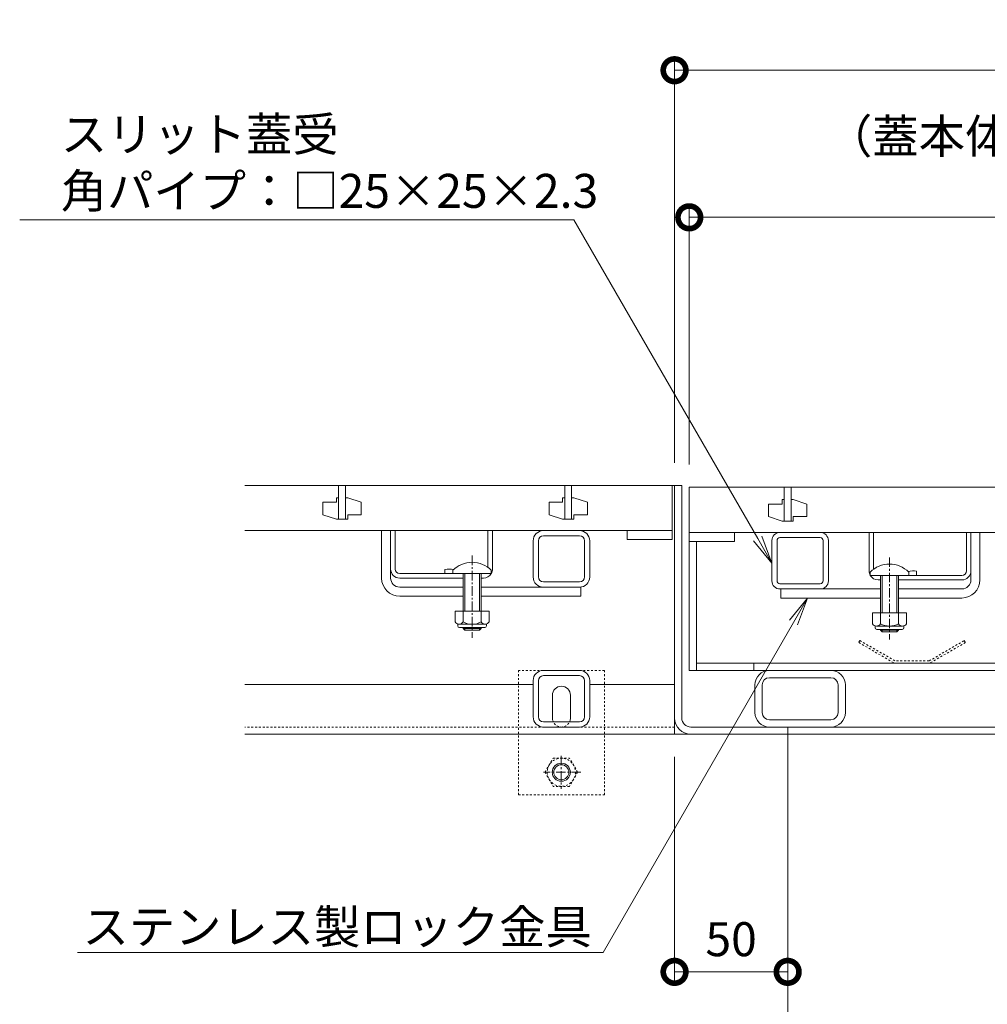
# Model space of a CAD drawing. Extents: x 150 to 3343, y 293 to 2293.
# Drawn here: x 396 to 824, y 669 to 1104 of the extents above; entities that cross this region are included whole.
import ezdxf
from ezdxf import colors
from ezdxf.entities.mleader import LeaderData, LeaderLine
from ezdxf.math import Vec2, Vec3

# ---------------------------------------------------------------- set-up
doc = ezdxf.new("R2010")
doc.units = 0
for name, pattern in [('JWW_CENTER1', [6.773333, 4.233333, -0.846667, 0.846667, -0.846667]), ('JWW_DASHED1', [1.693333, 0.846667, -0.846667]), ('中心線（短）', [6.773333, 4.233333, -0.846667, 0.846667, -0.846667])]:
    doc.linetypes.add(name, pattern=pattern)
doc.layers.get('0').update_dxf_attribs({"lineweight": 9})
doc.layers.get('Defpoints').update_dxf_attribs({"lineweight": 9})
for name, color, linetype, lineweight in [('U字溝用スリットみぞ蓋', 7, 'Continuous', 9), ('スライドスクリューロック', 7, 'Continuous', 9), ('スリット蓋', 3, 'Continuous', 9), ('ホルダー', 2, 'Continuous', 9), ('モルタル止め', 2, 'Continuous', 9), ('受枠', 7, 'Continuous', 9), ('寸法', 7, 'Continuous', 9), ('引出線', 7, 'Continuous', 9), ('蓋本体', 7, 'Continuous', 9), ('角パイプ（蓋受け）', 7, 'Continuous', 9), ('角パイプ（補強梁）', 7, 'Continuous', 9)]:
    doc.layers.add(name, color=color, linetype=linetype, lineweight=lineweight)
doc.styles.add('(K)MSゴシック', font='txt')
doc.styles.add('文字_異尺度_H3.0', font='txt', dxfattribs={"height": 3})
doc.dimstyles.new('KAD-1', dxfattribs={"dimtxt": 3, "dimasz": 4, "dimexe": 1, "dimexo": 2, "dimgap": 1, "dimtad": 1, "dimdec": 1, "dimdsep": 46, "dimtxsty": '(K)MSゴシック', "dimblk": 'DOTSMALL', "dimcen": 0, "dimclrd": 7, "dimclre": 256, "dimclrt": 2, "dimadec": 0, "dimazin": 0, "dimtfac": 1, "dimtdec": 1, "dimtmove": 0, "dimatfit": 3, "dimldrblk": 'DOTSMALL', "dimfxl": 1, "dimtfill": 1, "dimlwd": -1, "dimlwe": -1, "dimarcsym": 0})

# ---------------------------------------------------------------- blocks, each defined once
blk = doc.blocks.new('_DotSmall')
at = {"color": 0, "linetype": 'ByBlock', "const_width": 0.5}
blk.add_lwpolyline([(-0.0625, 0, 1), (0.0625, 0, 1)], format="xyb", close=True, dxfattribs=at)
blk = doc.blocks.new('*D25')
at = {"layer": 'Defpoints', "color": 0, "linetype": 'Continuous', "transparency": 16777216}
for p in [(1079.33, 1017.03), (692.33, 897.79), (1079.33, 897.79)]:
    blk.add_point(p, dxfattribs=at)
at = {"layer": '寸法', "transparency": 16777216}
for p, q in [((692.33, 907.79), (692.33, 1022.03)), ((1079.33, 907.79), (1079.33, 1022.03))]:
    blk.add_line(p, q, dxfattribs=at)
at = {"layer": '寸法', "color": 7, "transparency": 16777216}
blk.add_line((692.33, 1017.03), (1079.33, 1017.03), dxfattribs=at)
at = {"layer": '寸法', "color": 7, "linetype": 'Continuous', "transparency": 16777216, "xscale": 20, "yscale": 20, "zscale": 20, "rotation": 180}
blk.add_blockref('_DotSmall', (692.33, 1017.03), dxfattribs=at)
at = {"layer": '寸法', "color": 7, "linetype": 'Continuous', "transparency": 16777216, "xscale": 20, "yscale": 20, "zscale": 20}
blk.add_blockref('_DotSmall', (1079.33, 1017.03), dxfattribs=at)
at = {"layer": '寸法', "color": 2, "linetype": 'Continuous', "transparency": 16777216, "insert": (885.83, 1029.53), "char_height": 15, "attachment_point": 5, "style": '(K)MSゴシック', "bg_fill": 3, "box_fill_scale": 1.1, "bg_fill_color": 256, "bg_fill_true_color": 13158600, "bg_fill_transparency": 0}
blk.add_mtext('387', dxfattribs=at)
blk = doc.blocks.new('*D26')
at = {"layer": 'Defpoints', "color": 0, "linetype": 'Continuous', "transparency": 16777216}
for p in [(1085.83, 1082.03), (685.83, 898.59), (1085.83, 898.59)]:
    blk.add_point(p, dxfattribs=at)
at = {"layer": '寸法', "transparency": 16777216}
for p, q in [((685.83, 908.59), (685.83, 1087.03)), ((1085.83, 908.59), (1085.83, 1087.03))]:
    blk.add_line(p, q, dxfattribs=at)
at = {"layer": '寸法', "color": 7, "transparency": 16777216}
blk.add_line((685.83, 1082.03), (1085.83, 1082.03), dxfattribs=at)
at = {"layer": '寸法', "color": 7, "linetype": 'Continuous', "transparency": 16777216, "xscale": 20, "yscale": 20, "zscale": 20, "rotation": 180}
blk.add_blockref('_DotSmall', (685.83, 1082.03), dxfattribs=at)
at = {"layer": '寸法', "color": 7, "linetype": 'Continuous', "transparency": 16777216, "xscale": 20, "yscale": 20, "zscale": 20}
blk.add_blockref('_DotSmall', (1085.83, 1082.03), dxfattribs=at)
at = {"layer": '寸法', "color": 2, "linetype": 'Continuous', "transparency": 16777216, "insert": (885.83, 1094.53), "char_height": 15, "attachment_point": 5, "style": '(K)MSゴシック', "bg_fill": 3, "box_fill_scale": 1.1, "bg_fill_color": 256, "bg_fill_true_color": 13158600, "bg_fill_transparency": 0}
blk.add_mtext('400', dxfattribs=at)
blk = doc.blocks.new('_Open')
at = {"color": 0, "linetype": 'ByBlock', "lineweight": -2}
for p, q in [((-1, 0.167), (0, 0)), ((-1, -0.167), (0, 0)), ((0, 0), (-1, 0))]:
    blk.add_line(p, q, dxfattribs=at)
blk = doc.blocks.new('*D32')
at = {"layer": 'Defpoints', "color": 0, "linetype": 'Continuous', "transparency": 16777216}
for p in [(685.83, 788.59), (735.83, 698.59), (735.83, 683.58)]:
    blk.add_point(p, dxfattribs=at)
at = {"layer": '寸法', "transparency": 16777216}
for p, q in [((685.83, 778.59), (685.83, 678.58)), ((735.83, 688.59), (735.83, 678.58))]:
    blk.add_line(p, q, dxfattribs=at)
at = {"layer": '寸法', "color": 7, "transparency": 16777216}
blk.add_line((685.83, 683.58), (735.83, 683.58), dxfattribs=at)
at = {"layer": '寸法', "color": 7, "linetype": 'Continuous', "transparency": 16777216, "xscale": 20, "yscale": 20, "zscale": 20, "rotation": 180}
blk.add_blockref('_DotSmall', (685.83, 683.58), dxfattribs=at)
at = {"layer": '寸法', "color": 7, "linetype": 'Continuous', "transparency": 16777216, "xscale": 20, "yscale": 20, "zscale": 20}
blk.add_blockref('_DotSmall', (735.83, 683.58), dxfattribs=at)
at = {"layer": '寸法', "color": 2, "linetype": 'Continuous', "transparency": 16777216, "insert": (710.83, 696.08), "char_height": 15, "attachment_point": 5, "style": '(K)MSゴシック', "bg_fill": 3, "box_fill_scale": 1.1, "bg_fill_color": 256, "bg_fill_true_color": 13158600, "bg_fill_transparency": 0}
blk.add_mtext('50', dxfattribs=at)

msp = doc.modelspace()

# ---------------------------------------------------------------- linework, layer by layer
at = {"color": 7, "linetype": 'Continuous', "lineweight": 9}
for p, q in [((495.83, 898.59), (685.83, 898.59)), ((685.83, 898.59), (685.83, 788.59)), ((627.83, 816.79), (643.83, 816.79)), ((627.83, 814.49), (643.83, 814.49)), ((623.33, 810.59), (495.83, 810.59)), ((623.33, 796.29), (623.33, 812.29)), ((625.63, 796.29), (625.63, 812.29)), ((646.03, 796.29), (646.03, 812.29)), ((648.33, 796.29), (648.33, 812.29)), ((685.83, 810.59), (648.33, 810.59)), ((631.83, 795.79), (631.83, 805.79)), ((639.83, 795.79), (639.83, 805.79)), ((643.83, 794.09), (627.83, 794.09)), ((685.83, 788.59), (495.83, 788.59)), ((643.83, 791.79), (627.83, 791.79)), ((735.83, 788.59), (735.83, 791.79))]:
    msp.add_line(p, q, dxfattribs=at)
at = {"color": 3, "linetype": 'Continuous', "lineweight": 9}
for p, q in [((495.83, 898.59), (684.83, 898.59)), ((537.33, 898.59), (537.33, 883.59)), ((540.33, 898.59), (540.33, 883.59)), ((637.33, 898.59), (637.33, 883.59)), ((640.33, 898.59), (640.33, 883.59)), ((684.83, 898.59), (684.83, 878.59)), ((537.33, 893.09), (536.33, 893.09)), ((536.33, 893.09), (536.33, 891.09)), ((540.33, 893.09), (541.33, 893.09)), ((541.33, 893.09), (547.33, 891.09)), ((637.33, 893.09), (636.33, 893.09)), ((636.33, 893.09), (636.33, 891.09)), ((640.33, 893.09), (641.33, 893.09)), ((641.33, 893.09), (647.33, 891.09)), ((536.33, 891.09), (530.33, 891.09)), ((530.33, 891.09), (530.33, 885.59)), ((547.33, 885.59), (547.33, 891.09)), ((636.33, 891.09), (630.33, 891.09)), ((630.33, 891.09), (630.33, 885.59)), ((647.33, 885.59), (647.33, 891.09)), ((536.33, 883.59), (530.33, 885.59)), ((537.33, 883.59), (536.33, 883.59)), ((537.33, 883.59), (540.33, 883.59)), ((540.33, 883.59), (541.33, 883.59)), ((541.33, 883.59), (541.33, 885.59)), ((541.33, 885.59), (547.33, 885.59)), ((636.33, 883.59), (630.33, 885.59)), ((641.33, 883.59), (641.33, 885.59)), ((641.33, 885.59), (647.33, 885.59)), ((684.83, 878.59), (495.83, 878.59)), ((684.83, 878.59), (664.83, 878.59)), ((664.83, 878.59), (664.83, 874.59)), ((684.83, 874.59), (684.83, 878.59)), ((664.83, 874.59), (684.83, 874.59))]:
    msp.add_line(p, q, dxfattribs=at)
at = {"color": 7, "linetype": 'JWW_DASHED1', "lineweight": 9}
for p, q in [((616.83, 761.79), (616.83, 816.79)), ((654.83, 816.79), (616.83, 816.79)), ((654.83, 761.79), (654.83, 816.79)), ((685.83, 791.79), (495.83, 791.79)), ((616.83, 761.79), (654.83, 761.79))]:
    msp.add_line(p, q, dxfattribs=at)
at = {"color": 6, "linetype": 'Continuous', "lineweight": 9}
for q in [(495.83, 788.59), (735.83, 608.59)]:
    msp.add_line((735.83, 788.59), q, dxfattribs=at)
at = {"color": 2, "linetype": 'JWW_CENTER1', "lineweight": 9}
for p, q in [((635.77, 779.1), (635.77, 764.44)), ((644.44, 771.8), (627.84, 771.8))]:
    msp.add_line(p, q, dxfattribs=at)
at = {"color": 2, "linetype": 'JWW_DASHED1', "lineweight": 9}
for p, q in [((628.57, 771.8), (632.16, 778.02)), ((632.16, 778.02), (639.37, 778.02)), ((642.97, 771.8), (639.37, 778.02)), ((628.57, 771.8), (632.16, 765.57)), ((642.97, 771.8), (639.37, 765.57)), ((639.37, 765.57), (632.16, 765.57))]:
    msp.add_line(p, q, dxfattribs=at)
msp.add_circle((635.77, 771.8), 6.23, dxfattribs=at)
at = {"color": 2, "linetype": 'Continuous', "lineweight": 9}
for radius in [4, 3.32]:
    msp.add_circle((635.77, 771.8), radius, dxfattribs=at)
at = {"color": 7, "linetype": 'Continuous', "lineweight": 9}
for centre, radius, start, end in [((627.83, 812.29), 4.5, 90, 180), ((627.83, 812.29), 2.2, 90, 180), ((643.83, 812.29), 4.5, 0, 90), ((643.83, 812.29), 2.2, 0, 90), ((635.83, 805.79), 4, 0, 180), ((627.83, 796.29), 4.5, 180, 270), ((627.83, 796.29), 2.2, 180, 270), ((643.83, 796.29), 2.2, 270, 0), ((643.83, 796.29), 4.5, 270, 0), ((635.83, 795.79), 4, 180, 191.537), ((635.83, 795.79), 4, 348.463, 0)]:
    msp.add_arc(centre, radius, start, end, dxfattribs=at)
at = {"color": 7, "linetype": 'JWW_DASHED1', "lineweight": 9}
msp.add_arc((635.83, 795.79), 4, 191.537, 348.463, dxfattribs=at)
at = {"layer": 'U字溝用スリットみぞ蓋', "color": 3, "linetype": 'Continuous', "lineweight": 9}
for p, q in [((637.33, 883.59), (636.33, 883.59)), ((637.33, 883.59), (640.33, 883.59)), ((640.33, 883.59), (641.33, 883.59))]:
    msp.add_line(p, q, dxfattribs=at)
at = {"layer": 'U字溝用スリットみぞ蓋', "color": 7, "linetype": 'Continuous', "lineweight": 9}
for p, q in [((556.33, 857.59), (556.33, 878.59)), ((560.33, 861.59), (560.33, 878.59)), ((627.83, 878.59), (643.83, 878.59)), ((627.83, 876.29), (643.83, 876.29)), ((623.33, 858.09), (623.33, 874.09)), ((625.63, 858.09), (625.63, 874.09)), ((646.03, 858.09), (646.03, 874.09)), ((648.33, 858.09), (648.33, 874.09)), ((560.33, 857.59), (560.33, 861.59)), ((564.33, 853.59), (592.33, 853.59)), ((600.33, 853.59), (644.33, 853.59)), ((643.83, 855.89), (627.83, 855.89)), ((627.83, 853.59), (643.83, 853.59)), ((564.33, 849.59), (592.33, 849.59)), ((600.33, 849.59), (644.33, 849.59))]:
    msp.add_line(p, q, dxfattribs=at)
at = {"layer": 'U字溝用スリットみぞ蓋', "linetype": 'Continuous', "lineweight": 9}
for p, q in [((556.33, 878.59), (560.33, 878.59)), ((562.33, 878.59), (560.33, 878.59)), ((605.33, 878.59), (603.33, 878.59))]:
    msp.add_line(p, q, dxfattribs=at)
at = {"layer": 'U字溝用スリットみぞ蓋', "color": 2, "linetype": 'Continuous', "lineweight": 9}
for p, q in [((560.33, 861.59), (560.33, 878.59)), ((562.33, 861.59), (562.33, 878.59)), ((603.33, 862.34), (603.33, 878.59)), ((605.33, 861.59), (605.33, 878.59)), ((564.33, 859.59), (587.96, 859.59)), ((592.33, 857.59), (564.33, 857.59)), ((584.33, 861.39), (584.33, 859.59)), ((601.33, 857.59), (600.33, 857.59)), ((588.83, 843), (588.83, 838.2)), ((603.83, 843), (588.83, 843)), ((592.33, 843), (592.33, 838.2)), ((600.33, 843), (600.33, 838.2)), ((603.83, 843), (603.83, 838.2)), ((589.98, 836.45), (589.98, 837.29)), ((602.08, 837.2), (590.58, 837.2)), ((590.73, 835.7), (601.93, 835.7)), ((602.68, 836.45), (602.68, 837.29))]:
    msp.add_line(p, q, dxfattribs=at)
at = {"layer": 'U字溝用スリットみぞ蓋', "color": 7, "linetype": '中心線（短）', "lineweight": 9}
msp.add_line((596.33, 867.56), (596.33, 831.22), dxfattribs=at)
at = {"layer": 'U字溝用スリットみぞ蓋', "color": 6, "linetype": 'Continuous'}
for p, q in [((587.83, 861.06), (587.83, 859.59)), ((587.83, 859.59), (604.83, 859.59)), ((592.33, 859.59), (592.33, 843)), ((593.08, 843), (593.08, 859.59)), ((599.58, 843), (599.58, 859.59)), ((600.33, 859.59), (600.33, 843)), ((604.83, 861.06), (604.83, 859.59)), ((592.33, 835.7), (592.33, 835.34)), ((593.08, 834.59), (593.08, 835.7)), ((599.58, 834.59), (599.58, 835.7)), ((600.33, 835.7), (600.33, 835.34)), ((600.33, 835.34), (592.33, 835.34)), ((593.08, 834.59), (592.33, 835.34)), ((599.58, 834.59), (593.08, 834.59)), ((599.58, 834.59), (600.33, 835.34))]:
    msp.add_line(p, q, dxfattribs=at)
at = {"layer": 'U字溝用スリットみぞ蓋', "linetype": 'ByBlock', "lineweight": 9}
msp.add_line((644.33, 853.59), (644.33, 849.59), dxfattribs=at)
at = {"layer": 'U字溝用スリットみぞ蓋', "color": 7, "linetype": 'Continuous', "lineweight": 9}
for centre, radius, start, end in [((627.83, 874.09), 4.5, 90, 180), ((627.83, 874.09), 2.2, 90, 180), ((643.83, 874.09), 4.5, 0, 90), ((643.83, 874.09), 2.2, 0, 90), ((564.33, 857.59), 8, 180, 270), ((564.33, 857.59), 4, 180, 270), ((627.83, 858.09), 4.5, 180, 270), ((627.83, 858.09), 2.2, 180, 270), ((643.83, 858.09), 2.2, 270, 0), ((643.83, 858.09), 4.5, 270, 0)]:
    msp.add_arc(centre, radius, start, end, dxfattribs=at)
at = {"layer": 'U字溝用スリットみぞ蓋', "color": 2, "linetype": 'Continuous', "lineweight": 9}
for centre, radius, start, end in [((564.33, 861.59), 4, 180, 270), ((564.33, 861.59), 2, 180, 270), ((586.08, 853.79), 7.8, 74.9858, 102.9652), ((601.33, 861.59), 4, 331.045, 0), ((601.33, 861.59), 4, 270, 330), ((590.58, 839.23), 2.03, 210.518, 329.482), ((590.73, 836.45), 0.75, 180, 270), ((596.33, 845.7), 8.5, 241.9287, 298.0715), ((602.08, 839.23), 2.03, 210.5145, 329.4851), ((601.93, 836.45), 0.75, 270, 0)]:
    msp.add_arc(centre, radius, start, end, dxfattribs=at)
at = {"layer": 'U字溝用スリットみぞ蓋', "color": 6, "linetype": 'Continuous'}
msp.add_arc((596.33, 852.59), 12, 44.9005, 135.0995, dxfattribs=at)
at = {"layer": 'スライドスクリューロック', "color": 7, "linetype": 'Continuous', "lineweight": 9}
for p, q in [((816.83, 860.79), (816.83, 877.79)), ((820.83, 856.79), (820.83, 877.79)), ((816.83, 856.79), (816.83, 860.79)), ((776.83, 852.79), (732.83, 852.79)), ((776.83, 848.79), (732.83, 848.79)), ((812.83, 852.79), (784.83, 852.79)), ((812.83, 848.79), (784.83, 848.79))]:
    msp.add_line(p, q, dxfattribs=at)
at = {"layer": 'スライドスクリューロック', "linetype": 'Continuous', "lineweight": 9}
msp.add_line((820.83, 877.79), (816.83, 877.79), dxfattribs=at)
at = {"layer": 'スライドスクリューロック', "color": 7, "linetype": '中心線（短）', "lineweight": 9}
msp.add_line((780.83, 866.76), (780.83, 830.42), dxfattribs=at)
at = {"layer": 'スライドスクリューロック', "color": 6, "linetype": 'Continuous'}
for p, q in [((772.33, 860.26), (772.33, 858.79)), ((789.33, 858.79), (772.33, 858.79)), ((776.83, 858.79), (776.83, 842.2)), ((777.58, 842.2), (777.58, 858.79)), ((784.08, 842.2), (784.08, 858.79)), ((784.83, 858.79), (784.83, 842.2)), ((789.33, 860.26), (789.33, 858.79)), ((776.83, 834.9), (776.83, 834.54)), ((776.83, 834.54), (784.83, 834.54)), ((777.58, 833.79), (776.83, 834.54)), ((777.58, 833.79), (777.58, 834.9)), ((777.58, 833.79), (784.08, 833.79)), ((784.08, 833.79), (784.08, 834.9)), ((784.08, 833.79), (784.83, 834.54)), ((784.83, 834.9), (784.83, 834.54))]:
    msp.add_line(p, q, dxfattribs=at)
at = {"layer": 'スライドスクリューロック', "linetype": 'ByBlock', "lineweight": 9}
msp.add_line((732.83, 852.79), (732.83, 848.79), dxfattribs=at)
at = {"layer": 'スライドスクリューロック', "color": 2, "linetype": 'Continuous', "lineweight": 9}
for p, q in [((773.33, 842.2), (773.33, 837.4)), ((773.33, 842.2), (788.33, 842.2)), ((776.83, 842.2), (776.83, 837.4)), ((784.83, 842.2), (784.83, 837.4)), ((788.33, 842.2), (788.33, 837.4)), ((774.48, 835.65), (774.48, 836.49)), ((775.08, 836.4), (786.58, 836.4)), ((787.18, 835.65), (787.18, 836.49)), ((786.43, 834.9), (775.23, 834.9))]:
    msp.add_line(p, q, dxfattribs=at)
at = {"layer": 'スライドスクリューロック', "color": 6, "linetype": 'Continuous'}
msp.add_arc((780.83, 851.79), 12, 44.9005, 135.0995, dxfattribs=at)
at = {"layer": 'スライドスクリューロック', "color": 7, "linetype": 'Continuous', "lineweight": 9}
for radius in [8, 4]:
    msp.add_arc((812.83, 856.79), radius, 270, 0, dxfattribs=at)
at = {"layer": 'スライドスクリューロック', "color": 2, "linetype": 'Continuous', "lineweight": 9}
for centre, radius, start, end in [((775.08, 838.43), 2.03, 210.5149, 329.4855), ((775.23, 835.65), 0.75, 180, 270), ((780.83, 844.9), 8.5, 241.9285, 298.0713), ((786.58, 838.43), 2.03, 210.518, 329.482), ((786.43, 835.65), 0.75, 270, 0)]:
    msp.add_arc(centre, radius, start, end, dxfattribs=at)
at = {"layer": 'スリット蓋', "color": 3, "linetype": 'Continuous', "lineweight": 9}
for p, q in [((692.33, 897.79), (692.33, 877.79)), ((1079.33, 897.79), (692.33, 897.79)), ((734.33, 897.79), (734.33, 882.79)), ((737.33, 897.79), (737.33, 882.79)), ((734.33, 892.29), (733.33, 892.29)), ((733.33, 892.29), (733.33, 890.29)), ((737.33, 892.29), (738.33, 892.29)), ((738.33, 892.29), (744.33, 890.29)), ((733.33, 890.29), (727.33, 890.29)), ((727.33, 890.29), (727.33, 884.79)), ((744.33, 884.79), (744.33, 890.29)), ((733.33, 882.79), (727.33, 884.79)), ((738.33, 882.79), (738.33, 884.79)), ((738.33, 884.79), (744.33, 884.79)), ((734.33, 882.79), (733.33, 882.79)), ((734.33, 882.79), (737.33, 882.79)), ((737.33, 882.79), (738.33, 882.79)), ((692.33, 877.79), (712.33, 877.79)), ((692.33, 873.79), (692.33, 877.79)), ((692.33, 877.79), (1079.33, 877.79)), ((712.33, 877.79), (712.33, 873.79)), ((712.33, 873.79), (692.33, 873.79))]:
    msp.add_line(p, q, dxfattribs=at)
at = {"layer": 'ホルダー', "color": 2, "linetype": 'Continuous', "lineweight": 9}
for p, q in [((771.83, 860.79), (771.83, 877.79)), ((773.83, 861.54), (773.83, 877.79)), ((814.83, 860.79), (814.83, 877.79)), ((816.83, 860.79), (816.83, 877.79)), ((812.83, 858.79), (789.21, 858.79)), ((792.83, 860.59), (792.83, 858.79)), ((775.83, 856.79), (776.83, 856.79)), ((784.83, 856.79), (812.83, 856.79))]:
    msp.add_line(p, q, dxfattribs=at)
at = {"layer": 'ホルダー', "linetype": 'Continuous', "lineweight": 9}
for p, q in [((771.83, 877.79), (773.83, 877.79)), ((814.83, 877.79), (816.83, 877.79))]:
    msp.add_line(p, q, dxfattribs=at)
at = {"layer": 'ホルダー', "color": 2, "linetype": 'Continuous', "lineweight": 9}
for centre, radius, start, end in [((775.83, 860.79), 4, 180, 208.955), ((775.83, 860.79), 4, 210, 270), ((791.08, 852.99), 7.8, 77.0348, 105.0142), ((812.83, 860.79), 2, 270, 0), ((812.83, 860.79), 4, 270, 0)]:
    msp.add_arc(centre, radius, start, end, dxfattribs=at)
at = {"layer": 'モルタル止め', "color": 2, "linetype": 'JWW_DASHED1', "lineweight": 9}
for p, q in [((767.75, 829.99), (767.25, 829.13)), ((767.25, 829.13), (783.07, 819.99)), ((767.75, 829.99), (783.33, 820.99)), ((798.33, 820.99), (813.92, 829.99)), ((814.42, 829.13), (798.6, 819.99)), ((813.92, 829.99), (814.42, 829.13)), ((783.07, 819.99), (798.6, 819.99)), ((798.33, 820.99), (783.33, 820.99))]:
    msp.add_line(p, q, dxfattribs=at)
at = {"layer": '受枠', "color": 7, "linetype": 'Continuous', "lineweight": 9}
for p, q in [((689.03, 898.59), (685.83, 898.59)), ((685.83, 795.79), (685.83, 898.59)), ((689.03, 795.79), (689.03, 898.59)), ((693.03, 791.79), (1078.63, 791.79)), ((693.03, 788.59), (1078.63, 788.59))]:
    msp.add_line(p, q, dxfattribs=at)
for radius in [7.2, 4]:
    msp.add_arc((693.03, 795.79), radius, 180, 270, dxfattribs=at)
at = {"layer": '蓋本体', "color": 7, "linetype": 'Continuous', "lineweight": 9}
for p, q in [((692.33, 873.79), (692.33, 816.79)), ((695.53, 873.79), (695.53, 816.79)), ((695.53, 819.99), (1076.13, 819.99)), ((720.83, 819.99), (720.83, 816.79)), ((692.33, 816.79), (1079.23, 816.79))]:
    msp.add_line(p, q, dxfattribs=at)
at = {"layer": '角パイプ（蓋受け）', "color": 7, "linetype": 'Continuous', "lineweight": 9}
for p, q in [((732.43, 877.79), (750.23, 877.79)), ((750.23, 875.49), (732.43, 875.49)), ((728.83, 856.39), (728.83, 874.19)), ((731.13, 856.39), (731.13, 874.19)), ((751.53, 856.39), (751.53, 874.19)), ((753.83, 856.39), (753.83, 874.19)), ((750.23, 855.09), (732.43, 855.09)), ((732.43, 852.79), (750.23, 852.79))]:
    msp.add_line(p, q, dxfattribs=at)
for centre, radius, start, end in [((732.43, 874.19), 3.6, 90, 180), ((732.43, 874.19), 1.3, 90, 180), ((750.23, 874.19), 3.6, 0, 90), ((750.23, 874.19), 1.3, 0, 90), ((732.43, 856.39), 3.6, 180, 270), ((732.43, 856.39), 1.3, 180, 270), ((750.23, 856.39), 1.3, 270, 0), ((750.23, 856.39), 3.6, 270, 0)]:
    msp.add_arc(centre, radius, start, end, dxfattribs=at)
at = {"layer": '角パイプ（補強梁）', "color": 7, "linetype": 'Continuous', "lineweight": 9}
for p, q in [((727.73, 816.79), (754.93, 816.79)), ((721.33, 798.19), (721.33, 810.39)), ((724.53, 810.39), (724.53, 798.19)), ((727.73, 813.59), (754.93, 813.59)), ((758.13, 798.19), (758.13, 810.39)), ((761.33, 798.19), (761.33, 810.39)), ((727.73, 794.99), (754.93, 794.99)), ((727.73, 791.79), (754.93, 791.79))]:
    msp.add_line(p, q, dxfattribs=at)
for centre, radius, start, end in [((727.73, 810.39), 6.4, 90, 180), ((754.93, 810.39), 6.4, 0, 90), ((727.73, 810.39), 3.2, 90, 180), ((754.93, 810.39), 3.2, 0, 90), ((727.73, 798.19), 6.4, 180, 270), ((727.73, 798.19), 3.2, 180, 270), ((754.93, 798.19), 3.2, 270, 0), ((754.93, 798.19), 6.4, 270, 0)]:
    msp.add_arc(centre, radius, start, end, dxfattribs=at)

# ---------------------------------------------------------------- leaders
at = {"layer": '引出線', "linetype": 'Continuous'}
ml = msp.add_multileader_mtext('Standard', dxfattribs=at)
ml.set_content('ステンレス製ロック金具', color=2, style='文字_異尺度_H3.0')
ml.set_leader_properties(color=7, linetype='Continuous', lineweight=13)
ml.set_arrow_properties(name='OPEN')
ml.build(insert=Vec2(0, 0))
ml.multileader.update_dxf_attribs({"has_dogleg": 0, "text_left_attachment_type": 5, "text_right_attachment_type": 5, "text_top_attachment_type": 10, "text_bottom_attachment_type": 10, "arrow_head_size": 12.5, "scale": 5})
ctx = ml.context
ctx.base_point, ctx.scale, ctx.char_height, ctx.arrow_head_size, ctx.landing_gap_size, ctx.plane_origin = Vec3(432.46, 692.15), 5, 15, 12.5, 5, Vec3(744.65, 848.79)
ctx.left_attachment, ctx.right_attachment, ctx.top_attachment, ctx.bottom_attachment, ctx.text_align_type = 5, 5, 10, 10, 2
notes = []
notes.append((ctx, [(0, (1, 1, 0), (694.22, 692.15), (-1, 0), 40, [(0, [(744.65, 848.79)], 0, [])])]))
ctx.mtext.insert, ctx.mtext.alignment, ctx.mtext.flow_direction = Vec3(649.22, 710.99), 3, 5
for ctx, leaders in notes:
    for number, flags, end, landing, length, lines in leaders:
        leader = LeaderData()
        leader.index, (leader.has_last_leader_line, leader.has_dogleg_vector, leader.attachment_direction) = number, flags
        leader.last_leader_point, leader.dogleg_vector, leader.dogleg_length = Vec3(end), Vec3(landing), length
        for number, points, colour, breaks in lines:
            line = LeaderLine()
            line.index, line.vertices, line.color, line.breaks = number, Vec3.list(points), colors.encode_raw_color(colour), breaks
            leader.lines.append(line)
        ctx.leaders.append(leader)

# ---------------------------------------------------------------- next in the draw order: dimensions: what is measured, and where the dimension line sits
at = {"layer": '寸法', "linetype": 'Continuous'}
for base, p1, p2, picture, middle in [((1079.33, 1017.03), (692.33, 897.79), (1079.33, 897.79), '*D25', (885.83, 1029.53)), ((735.83, 683.58), (685.83, 788.59), (735.83, 698.59), '*D32', (710.83, 696.08))]:
    dim = msp.add_linear_dim(base=base, p1=p1, p2=p2, dimstyle='KAD-1', dxfattribs=at)
    dim.commit()
    dim.dimension.update_dxf_attribs({"geometry": picture, "text_midpoint": middle})

# ---------------------------------------------------------------- next in the draw order: dimensions: what is measured, and where the dimension line sits
dim = msp.add_linear_dim(base=(1085.83, 1082.03), p1=(685.83, 898.59), p2=(1085.83, 898.59), dimstyle='KAD-1', dxfattribs=at)
dim.commit()
dim.dimension.update_dxf_attribs({"geometry": '*D26', "text_midpoint": (885.83, 1094.53)})

# ---------------------------------------------------------------- next in the draw order: texts
at = {"layer": '寸法', "color": 2, "linetype": 'Continuous', "insert": (885.83, 1052.88), "char_height": 15, "width": 240.0058, "attachment_point": 5, "style": '文字_異尺度_H3.0'}
msp.add_mtext('\\pxqc;（蓋本体・スリット蓋寸法）', dxfattribs=at)

# ---------------------------------------------------------------- next in the draw order: leaders
at = {"layer": '引出線', "linetype": 'Continuous'}
ml = msp.add_multileader_mtext('Standard', dxfattribs=at)
ml.set_content('スリット蓋受\\P角パイプ：□25×25×2.3', color=2, style='文字_異尺度_H3.0')
ml.set_leader_properties(color=7, linetype='Continuous', lineweight=13)
ml.set_arrow_properties(name='OPEN')
ml.build(insert=Vec2(0, 0))
ml.multileader.update_dxf_attribs({"has_dogleg": 0, "text_left_attachment_type": 5, "text_right_attachment_type": 5, "text_top_attachment_type": 10, "text_bottom_attachment_type": 10, "arrow_head_size": 12.5, "scale": 5})
ctx = ml.context
ctx.base_point, ctx.scale, ctx.char_height, ctx.arrow_head_size, ctx.landing_gap_size, ctx.plane_origin = Vec3(409.53, 1015.94), 5, 15, 12.5, 5, Vec3(728.83, 864.24)
ctx.left_attachment, ctx.right_attachment, ctx.top_attachment, ctx.bottom_attachment = 5, 5, 10, 10
notes = []
notes.append((ctx, [(0, (1, 1, 0), (681.26, 1015.94), (-1, 0), 40, [(0, [(728.83, 864.24)], 0, [])])]))
ctx.mtext.insert, ctx.mtext.flow_direction = Vec3(414.53, 1061.22), 5
for ctx, leaders in notes:
    for number, flags, end, landing, length, lines in leaders:
        leader = LeaderData()
        leader.index, (leader.has_last_leader_line, leader.has_dogleg_vector, leader.attachment_direction) = number, flags
        leader.last_leader_point, leader.dogleg_vector, leader.dogleg_length = Vec3(end), Vec3(landing), length
        for number, points, colour, breaks in lines:
            line = LeaderLine()
            line.index, line.vertices, line.color, line.breaks = number, Vec3.list(points), colors.encode_raw_color(colour), breaks
            leader.lines.append(line)
        ctx.leaders.append(leader)

doc.saveas('drawing.dxf')
